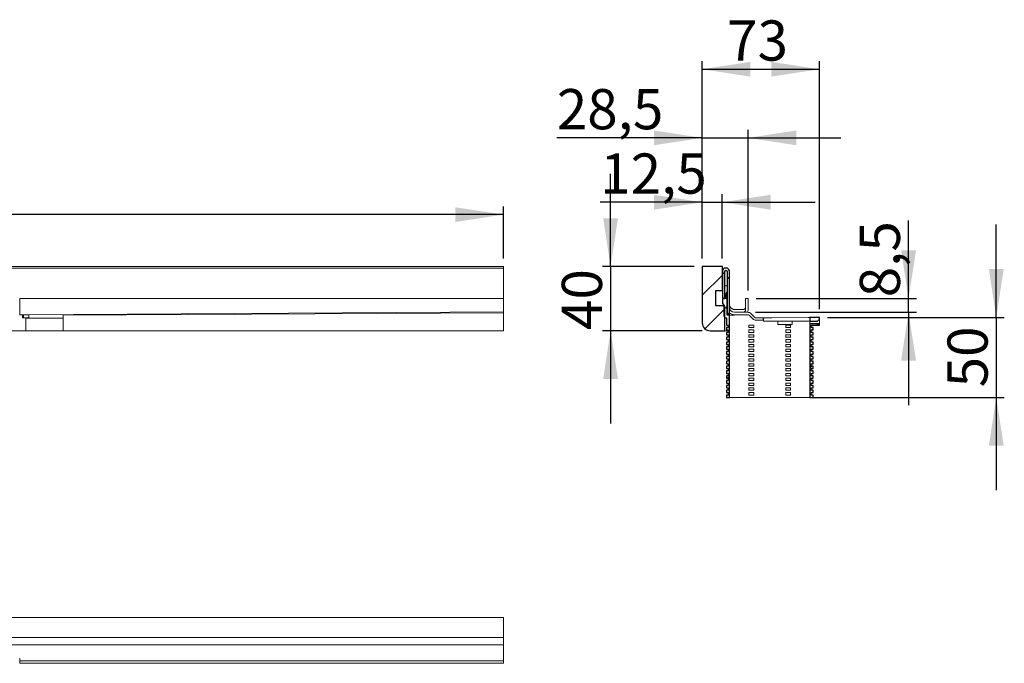
# Model space of a CAD drawing. Units: millimetres. Extents: x 91 to 334, y 122 to 222.
# Drawn here: x 211 to 334, y 142 to 222 of the extents above; entities that cross this region are included whole.
import ezdxf

# ---------------------------------------------------------------- set-up
doc = ezdxf.new("R2010")
doc.units = ezdxf.units.MM
doc.linetypes.add('SLD-Durchgehend', pattern=[0])
doc.styles.add('SLDTEXTSTYLE0', font='TXT', dxfattribs={"width": 0.605})
doc.styles.add('SLDTEXTSTYLE1', font='TXT', dxfattribs={"width": 0.96})
doc.dimstyles.new('SLDDIMSTYLE0', dxfattribs={"dimtxt": 5, "dimasz": 6, "dimexe": 0, "dimexo": 0.0625, "dimgap": 1.25, "dimtad": 1, "dimdec": 0, "dimlfac": 5, "dimrnd": 1e-09, "dimzin": 12, "dimdsep": 46, "dimtxsty": 'SLDTEXTSTYLE0', "dimblk1": 'NONE', "dimblk2": 'NONE', "dimsah": 1, "dimcen": 0.09, "dimadec": 0, "dimazin": 3, "dimtfac": 1, "dimtofl": 0, "dimtmove": 0, "dimatfit": 3, "dimldrblk": 'NONE', "dimfxl": 1, "dimfrac": 2, "dimtolj": 1, "dimtzin": 12, "dimarcsym": 0})
doc.dimstyles.new('SLDDIMSTYLE1', dxfattribs={"dimtxt": 5, "dimasz": 6, "dimexe": 0, "dimexo": 0.0625, "dimgap": 1.25, "dimtad": 1, "dimdec": 1, "dimlfac": 5, "dimrnd": 1e-09, "dimzin": 12, "dimdsep": 46, "dimtxsty": 'SLDTEXTSTYLE0', "dimblk1": 'NONE', "dimblk2": 'NONE', "dimsah": 1, "dimcen": 0.09, "dimadec": 0, "dimazin": 3, "dimtfac": 1, "dimtdec": 1, "dimtofl": 0, "dimtmove": 0, "dimatfit": 3, "dimldrblk": 'NONE', "dimfxl": 1, "dimfrac": 2, "dimtolj": 1, "dimtzin": 12, "dimarcsym": 0})
doc.dimstyles.new('SLDDIMSTYLE2', dxfattribs={"dimtxt": 5, "dimasz": 6, "dimexe": 0, "dimexo": 0.0625, "dimgap": 1.25, "dimtad": 1, "dimdec": 0, "dimlfac": 5, "dimrnd": 1e-09, "dimzin": 12, "dimdsep": 46, "dimtxsty": 'SLDTEXTSTYLE0', "dimblk1": 'NONE', "dimblk2": 'NONE', "dimsah": 1, "dimcen": 0.09, "dimadec": 0, "dimazin": 3, "dimtfac": 1, "dimtdec": 0, "dimtofl": 0, "dimtmove": 0, "dimatfit": 3, "dimldrblk": 'NONE', "dimfxl": 1, "dimfrac": 2, "dimtolj": 1, "dimtzin": 12, "dimarcsym": 0})

# ---------------------------------------------------------------- blocks, each defined once
blk = doc.blocks.new('_D_2')
at = {"color": 7}
for p, q in [((91.16, 192.73), (91.16, 199.18)), ((271.16, 192.73), (271.16, 199.18)), ((271.16, 198.18), (91.16, 198.18))]:
    blk.add_line(p, q, dxfattribs=at)
for points in [[(91.16, 198.18), (97.16, 197.26), (97.16, 199.1)], [(271.16, 198.18), (265.16, 199.1), (265.16, 197.26)]]:
    blk.add_solid(points, dxfattribs=at)
at = {"color": 7, "insert": (175.36, 204.25), "char_height": 5, "attachment_point": 1, "style": 'SLDTEXTSTYLE1'}
blk.add_mtext('900', dxfattribs=at)
blk = doc.blocks.new('_NONE')
blk = doc.blocks.new('_D_5')
at = {"color": 7}
for p, q in [((284.5, 191.73), (284.5, 203.27)), ((294.91, 191.73), (283.5, 191.73)), ((284.5, 191.73), (284.5, 183.73)), ((295.91, 183.73), (283.5, 183.73)), ((284.5, 183.73), (284.5, 172.19))]:
    blk.add_line(p, q, dxfattribs=at)
for points in [[(284.5, 191.73), (285.42, 197.73), (283.58, 197.73)], [(284.5, 183.73), (283.58, 177.73), (285.42, 177.73)]]:
    blk.add_solid(points, dxfattribs=at)
at = {"color": 7, "insert": (278.43, 183.83), "char_height": 5, "attachment_point": 1, "rotation": 90, "style": 'SLDTEXTSTYLE1'}
blk.add_mtext('40', dxfattribs=at)
blk = doc.blocks.new('_D_6')
at = {"color": 7}
for p, q in [((295.91, 192.73), (295.91, 200.72)), ((298.41, 192.73), (298.41, 200.72)), ((295.91, 199.72), (283.22, 199.72)), ((295.91, 199.72), (298.41, 199.72)), ((298.41, 199.72), (309.95, 199.72))]:
    blk.add_line(p, q, dxfattribs=at)
for points in [[(295.91, 199.72), (289.91, 200.65), (289.91, 198.8)], [(298.41, 199.72), (304.41, 198.8), (304.41, 200.65)]]:
    blk.add_solid(points, dxfattribs=at)
at = {"color": 7, "insert": (283.22, 205.79), "char_height": 5, "attachment_point": 1, "style": 'SLDTEXTSTYLE1'}
blk.add_mtext('12,5', dxfattribs=at)
blk = doc.blocks.new('_D_7')
at = {"color": 7}
for p, q in [((295.91, 192.73), (295.91, 208.73)), ((301.61, 188.73), (301.61, 208.73)), ((295.91, 207.73), (277.81, 207.73)), ((295.91, 207.73), (301.61, 207.73)), ((301.61, 207.73), (313.15, 207.73))]:
    blk.add_line(p, q, dxfattribs=at)
for points in [[(295.91, 207.73), (289.91, 208.65), (289.91, 206.81)], [(301.61, 207.73), (307.61, 206.81), (307.61, 208.65)]]:
    blk.add_solid(points, dxfattribs=at)
at = {"color": 7, "insert": (277.81, 213.8), "char_height": 5, "attachment_point": 1, "style": 'SLDTEXTSTYLE1'}
blk.add_mtext('28,5', dxfattribs=at)
blk = doc.blocks.new('_D_8')
at = {"color": 7}
for p, q in [((295.91, 192.73), (295.91, 217.27)), ((310.51, 186.4), (310.51, 217.27)), ((295.91, 216.27), (310.51, 216.27))]:
    blk.add_line(p, q, dxfattribs=at)
for points in [[(295.91, 216.27), (301.91, 215.35), (301.91, 217.19)], [(310.51, 216.27), (304.51, 217.19), (304.51, 215.35)]]:
    blk.add_solid(points, dxfattribs=at)
at = {"color": 7, "insert": (299.01, 222.34), "char_height": 5, "attachment_point": 1, "style": 'SLDTEXTSTYLE1'}
blk.add_mtext('73', dxfattribs=at)
blk = doc.blocks.new('_D_9')
at = {"color": 7}
for p, q in [((332.51, 185.4), (332.51, 196.94)), ((311.51, 185.4), (333.51, 185.4)), ((332.51, 185.4), (332.51, 175.43)), ((309.71, 175.43), (333.51, 175.43)), ((332.51, 175.43), (332.51, 163.89))]:
    blk.add_line(p, q, dxfattribs=at)
for points in [[(332.51, 185.4), (333.44, 191.4), (331.59, 191.4)], [(332.51, 175.43), (331.59, 169.43), (333.44, 169.43)]]:
    blk.add_solid(points, dxfattribs=at)
at = {"color": 7, "insert": (326.44, 176.69), "char_height": 5, "attachment_point": 1, "rotation": 90, "style": 'SLDTEXTSTYLE1'}
blk.add_mtext('50', dxfattribs=at)
blk = doc.blocks.new('_D_10')
at = {"color": 7}
for p, q in [((321.59, 187.73), (321.59, 197.45)), ((302.61, 187.73), (322.59, 187.73)), ((321.59, 186.03), (321.59, 187.73)), ((302.56, 186.03), (322.59, 186.03)), ((321.59, 186.03), (321.59, 174.49))]:
    blk.add_line(p, q, dxfattribs=at)
for points in [[(321.59, 187.73), (322.52, 193.73), (320.67, 193.73)], [(321.59, 186.03), (320.67, 180.03), (322.52, 180.03)]]:
    blk.add_solid(points, dxfattribs=at)
at = {"color": 7, "insert": (315.52, 187.9), "char_height": 5, "attachment_point": 1, "rotation": 90, "style": 'SLDTEXTSTYLE1'}
blk.add_mtext('8,5', dxfattribs=at)

msp = doc.modelspace()

# ---------------------------------------------------------------- hatches: boundary and pattern name
h = msp.add_hatch()
h.set_pattern_fill('ANSI31', style=0)
edge = h.paths.add_edge_path(flags=0)
edge.add_line((297.612, 186.831), (297.612, 188.731))
edge.add_line((297.612, 188.731), (298.412, 188.731))
edge.add_line((298.412, 188.731), (298.412, 191.731))
edge.add_line((298.412, 191.731), (295.912, 191.731))
edge.add_line((295.912, 191.731), (295.912, 184.731))
edge.add_arc((296.912, 184.731), 1, 180, 270)
edge.add_line((296.912, 183.731), (298.712, 183.731))
edge.add_line((298.712, 183.731), (298.712, 186.831))
edge.add_line((298.712, 186.831), (297.612, 186.831))
h = msp.add_hatch()
h.set_pattern_fill('DIN 201 Stahl und Stahlguss', angle=90, style=0, pattern_type=2)
h.set_pattern_definition([(135, (0, 0), (-13.4704, -13.4704), []), (135, (3e-16, 4.49), (-13.4704, -13.4704), []), (135, (5e-16, 8.98), (-13.4704, -13.4704), []), (135, (8e-16, 13.47), (-13.4704, -13.4704), [])])
edge = h.paths.add_edge_path(flags=0)
edge.add_line((298.452, 190.142), (298.412, 190.142))
edge.add_line((298.412, 190.142), (298.412, 189.834))
edge.add_line((298.412, 189.834), (298.452, 189.834))
edge.add_line((298.452, 189.834), (298.452, 189.721))
edge.add_line((298.452, 189.721), (298.412, 189.721))
edge.add_line((298.412, 189.721), (298.412, 187.731))
edge.add_line((298.412, 187.731), (298.712, 187.731))
edge.add_line((298.712, 187.731), (298.712, 191.131))
edge.add_arc((298.812, 191.131), 0.1, 90, 180, ccw=False)
edge.add_line((298.812, 191.231), (298.912, 191.231))
edge.add_arc((298.912, 191.131), 0.1, 0, 90, ccw=False)
edge.add_line((299.012, 191.131), (299.012, 185.771))
edge.add_line((299.012, 185.771), (299.312, 185.771))
edge.add_line((299.312, 185.771), (299.312, 191.131))
edge.add_arc((298.912, 191.131), 0.4, 0, 90)
edge.add_line((298.912, 191.531), (298.812, 191.531))
edge.add_arc((298.812, 191.131), 0.4, 90, 180)
edge.add_line((298.412, 191.131), (298.412, 190.255))
edge.add_line((298.412, 190.255), (298.452, 190.255))
edge.add_line((298.452, 190.255), (298.452, 190.142))
h = msp.add_hatch()
h.set_pattern_fill('ANSI31', style=0)
edge = h.paths.add_edge_path(flags=0)
edge.add_line((299.152, 180.231), (299.152, 179.931))
edge.add_line((299.152, 179.931), (298.912, 179.931))
edge.add_line((298.912, 179.931), (298.912, 179.631))
edge.add_line((298.912, 179.631), (299.152, 179.631))
edge.add_line((299.152, 179.631), (299.152, 179.331))
edge.add_line((299.152, 179.331), (298.912, 179.331))
edge.add_line((298.912, 179.331), (298.912, 179.031))
edge.add_line((298.912, 179.031), (299.152, 179.031))
edge.add_line((299.152, 179.031), (299.152, 178.731))
edge.add_line((299.152, 178.731), (298.912, 178.731))
edge.add_line((298.912, 178.731), (298.912, 178.431))
edge.add_line((298.912, 178.431), (299.152, 178.431))
edge.add_line((299.152, 178.431), (299.152, 178.131))
edge.add_line((299.152, 178.131), (298.912, 178.131))
edge.add_line((298.912, 178.131), (298.912, 177.831))
edge.add_line((298.912, 177.831), (299.152, 177.831))
edge.add_line((299.152, 177.831), (299.152, 177.531))
edge.add_line((299.152, 177.531), (298.912, 177.531))
edge.add_line((298.912, 177.531), (298.912, 177.231))
edge.add_line((298.912, 177.231), (299.152, 177.231))
edge.add_line((299.152, 177.231), (299.152, 176.931))
edge.add_line((299.152, 176.931), (298.912, 176.931))
edge.add_line((298.912, 176.931), (298.912, 176.631))
edge.add_line((298.912, 176.631), (299.152, 176.631))
edge.add_line((299.152, 176.631), (299.152, 176.331))
edge.add_line((299.152, 176.331), (298.912, 176.331))
edge.add_line((298.912, 176.331), (298.912, 176.031))
edge.add_line((298.912, 176.031), (299.152, 176.031))
edge.add_line((299.152, 176.031), (299.152, 175.731))
edge.add_line((299.152, 175.731), (298.912, 175.731))
edge.add_line((298.912, 175.731), (298.912, 175.431))
edge.add_line((298.912, 175.431), (299.312, 175.431))
edge.add_line((299.312, 175.431), (299.312, 185.691))
edge.add_line((299.312, 185.691), (299.012, 185.691))
edge.add_line((299.012, 185.691), (299.012, 188.531))
edge.add_line((299.012, 188.531), (298.968, 188.531))
edge.add_line((298.968, 188.531), (298.852, 188.331))
edge.add_line((298.852, 188.331), (298.852, 187.731))
edge.add_line((298.852, 187.731), (298.412, 187.731))
edge.add_line((298.412, 187.731), (298.412, 187.131))
edge.add_line((298.412, 187.131), (298.612, 186.931))
edge.add_line((298.612, 186.931), (298.612, 185.631))
edge.add_arc((298.912, 185.631), 0.3, 180, 270)
edge.add_line((298.912, 185.331), (298.912, 184.431))
edge.add_line((298.912, 184.431), (299.152, 184.431))
edge.add_line((299.152, 184.431), (299.152, 184.131))
edge.add_line((299.152, 184.131), (298.912, 184.131))
edge.add_line((298.912, 184.131), (298.912, 183.831))
edge.add_line((298.912, 183.831), (299.152, 183.831))
edge.add_line((299.152, 183.831), (299.152, 183.531))
edge.add_line((299.152, 183.531), (298.912, 183.531))
edge.add_line((298.912, 183.531), (298.912, 183.231))
edge.add_line((298.912, 183.231), (299.152, 183.231))
edge.add_line((299.152, 183.231), (299.152, 182.931))
edge.add_line((299.152, 182.931), (298.912, 182.931))
edge.add_line((298.912, 182.931), (298.912, 182.631))
edge.add_line((298.912, 182.631), (299.152, 182.631))
edge.add_line((299.152, 182.631), (299.152, 182.331))
edge.add_line((299.152, 182.331), (298.912, 182.331))
edge.add_line((298.912, 182.331), (298.912, 182.031))
edge.add_line((298.912, 182.031), (299.152, 182.031))
edge.add_line((299.152, 182.031), (299.152, 181.731))
edge.add_line((299.152, 181.731), (298.912, 181.731))
edge.add_line((298.912, 181.731), (298.912, 181.431))
edge.add_line((298.912, 181.431), (299.152, 181.431))
edge.add_line((299.152, 181.431), (299.152, 181.131))
edge.add_line((299.152, 181.131), (298.912, 181.131))
edge.add_line((298.912, 181.131), (298.912, 180.831))
edge.add_line((298.912, 180.831), (299.152, 180.831))
edge.add_line((299.152, 180.831), (299.152, 180.531))
edge.add_line((299.152, 180.531), (298.912, 180.531))
edge.add_line((298.912, 180.531), (298.912, 180.231))
edge.add_line((298.912, 180.231), (299.152, 180.231))
h = msp.add_hatch()
h.set_pattern_fill('ANSI31', style=0)
h.paths.add_polyline_path([(309.312, 185.387), (309.312, 184.931), (310.272, 184.931), (310.512, 185.171), (310.512, 185.399)], flags=0)
h = msp.add_hatch()
h.set_pattern_fill('ANSI31', style=0)
h.paths.add_polyline_path([(309.472, 179.631), (309.712, 179.631), (309.712, 179.931), (309.472, 179.931), (309.472, 180.231), (309.712, 180.231), (309.712, 180.531), (309.472, 180.531), (309.472, 180.831), (309.712, 180.831), (309.712, 181.131), (309.472, 181.131), (309.472, 181.431), (309.712, 181.431), (309.712, 181.731), (309.472, 181.731), (309.472, 182.031), (309.712, 182.031), (309.712, 182.331), (309.472, 182.331), (309.472, 182.631), (309.712, 182.631), (309.712, 182.931), (309.472, 182.931), (309.472, 183.231), (309.712, 183.231), (309.712, 183.531), (309.472, 183.531), (309.472, 183.831), (309.712, 183.831), (309.712, 184.131), (309.472, 184.131), (309.472, 184.431), (310.512, 184.431), (310.512, 184.611), (309.312, 184.611), (309.312, 175.431), (309.712, 175.431), (309.712, 175.731), (309.472, 175.731), (309.472, 176.031), (309.712, 176.031), (309.712, 176.331), (309.472, 176.331), (309.472, 176.631), (309.712, 176.631), (309.712, 176.931), (309.472, 176.931), (309.472, 177.231), (309.712, 177.231), (309.712, 177.531), (309.472, 177.531), (309.472, 177.831), (309.712, 177.831), (309.712, 178.131), (309.472, 178.131), (309.472, 178.431), (309.712, 178.431), (309.712, 178.731), (309.472, 178.731), (309.472, 179.031), (309.712, 179.031), (309.712, 179.331), (309.472, 179.331)], flags=0)

# ---------------------------------------------------------------- linework, layer by layer
at = {"color": 7, "linetype": 'SLD-Durchgehend', "lineweight": 15}
for p, q in [((271.162, 191.731), (91.162, 191.731)), ((91.162, 191.531), (271.162, 191.531)), ((271.162, 191.731), (271.162, 191.531)), ((271.162, 191.531), (271.162, 191.131)), ((295.912, 184.731), (295.912, 191.731)), ((295.912, 191.731), (298.412, 191.731)), ((298.412, 191.731), (298.412, 188.731)), ((298.812, 191.531), (298.912, 191.531)), ((298.912, 191.231), (298.812, 191.231)), ((271.162, 187.731), (271.162, 191.131)), ((298.412, 190.255), (298.412, 191.131)), ((298.412, 190.255), (298.452, 190.255)), ((298.452, 190.142), (298.412, 190.142)), ((298.412, 189.834), (298.412, 190.142)), ((298.452, 190.142), (298.452, 190.255)), ((298.712, 191.131), (298.712, 187.731)), ((299.012, 185.771), (299.012, 191.131)), ((299.312, 191.131), (299.312, 185.771)), ((298.412, 189.834), (298.452, 189.834)), ((298.412, 187.731), (298.412, 189.721)), ((298.452, 189.721), (298.412, 189.721)), ((298.452, 189.721), (298.452, 189.834)), ((299.012, 189.311), (298.712, 189.311)), ((210.962, 186.331), (210.962, 187.731)), ((210.962, 187.731), (271.162, 187.731)), ((271.162, 186.688), (271.162, 187.731)), ((297.612, 188.731), (297.612, 186.831)), ((298.412, 188.731), (297.612, 188.731)), ((298.412, 187.131), (298.412, 187.731)), ((298.412, 187.731), (298.852, 187.731)), ((298.712, 187.731), (298.412, 187.731)), ((298.968, 188.531), (298.852, 188.331)), ((298.852, 187.731), (298.852, 188.331)), ((298.968, 188.531), (299.012, 188.531)), ((299.012, 188.531), (299.012, 185.691)), ((301.312, 186.331), (301.312, 187.731)), ((301.612, 187.731), (301.312, 187.731)), ((301.612, 186.331), (301.612, 187.731)), ((210.962, 186.331), (210.962, 185.731)), ((297.612, 186.831), (298.712, 186.831)), ((298.612, 186.931), (298.412, 187.131)), ((298.612, 185.631), (298.612, 186.931)), ((298.712, 186.831), (298.712, 183.731)), ((301.012, 186.388), (299.912, 186.388)), ((210.922, 186.031), (210.962, 186.031)), ((210.922, 185.731), (210.962, 185.731)), ((211.302, 185.693), (210.922, 185.693)), ((271.162, 186.088), (210.962, 185.731)), ((211.302, 185.346), (211.302, 185.733)), ((211.418, 185.731), (211.418, 185.331)), ((212.062, 185.731), (211.418, 185.731)), ((212.062, 185.331), (211.418, 185.331)), ((211.702, 185.295), (211.702, 183.731)), ((216.362, 185.295), (211.702, 185.295)), ((212.062, 185.731), (212.062, 185.737)), ((212.062, 185.331), (212.062, 185.731)), ((271.162, 185.982), (216.362, 185.66)), ((216.362, 185.66), (216.362, 185.763)), ((216.362, 185.66), (216.362, 183.731)), ((271.162, 186.071), (271.162, 185.982)), ((271.162, 185.982), (271.162, 183.731)), ((298.712, 185.295), (298.912, 185.295)), ((298.912, 184.431), (298.912, 185.331)), ((299.012, 185.771), (299.312, 185.771)), ((299.312, 185.691), (299.012, 185.691)), ((299.312, 175.431), (299.312, 185.691)), ((299.312, 185.691), (299.912, 185.691)), ((299.912, 186.031), (301.564, 186.031)), ((301.562, 185.731), (299.912, 185.731)), ((301.564, 185.731), (299.912, 185.731)), ((301.612, 185.727), (301.612, 185.727)), ((302.211, 185.206), (301.774, 185.643)), ((302.212, 185.206), (301.776, 185.643)), ((301.988, 185.855), (302.424, 185.419)), ((302.637, 185.331), (303.412, 185.331)), ((303.412, 185.331), (303.512, 185.331)), ((303.512, 185.331), (303.512, 185.031)), ((303.512, 185.331), (303.552, 185.331)), ((303.552, 184.931), (303.552, 185.331)), ((303.552, 185.331), (303.567, 185.331)), ((303.567, 185.331), (303.613, 185.331)), ((303.613, 185.331), (303.686, 185.332)), ((303.686, 185.332), (303.786, 185.333)), ((303.786, 185.333), (303.91, 185.334)), ((303.91, 185.334), (304.052, 185.336)), ((304.052, 185.336), (304.21, 185.337)), ((304.21, 185.337), (304.379, 185.339)), ((304.379, 185.339), (304.552, 185.341)), ((309.112, 185.385), (304.552, 185.341)), ((309.151, 185.385), (309.112, 185.385)), ((309.189, 185.386), (309.151, 185.385)), ((309.223, 185.386), (309.189, 185.386)), ((309.254, 185.386), (309.223, 185.386)), ((309.279, 185.387), (309.254, 185.386)), ((309.297, 185.387), (309.279, 185.387)), ((309.308, 185.387), (309.297, 185.387)), ((309.312, 185.387), (309.308, 185.387)), ((309.312, 185.387), (310.512, 185.399)), ((309.312, 185.387), (309.312, 184.931)), ((310.272, 184.931), (310.512, 185.171)), ((310.512, 185.399), (310.512, 185.171)), ((310.512, 185.171), (310.512, 184.611)), ((299.152, 184.431), (298.912, 184.431)), ((298.912, 183.831), (298.912, 184.131)), ((298.912, 184.131), (299.152, 184.131)), ((299.152, 184.431), (299.152, 184.131)), ((301.712, 184.431), (301.712, 184.131)), ((302.312, 184.431), (301.712, 184.431)), ((301.712, 184.131), (302.312, 184.131)), ((302.312, 184.131), (302.312, 184.431)), ((303.552, 185.031), (302.635, 185.031)), ((303.412, 185.031), (302.637, 185.031)), ((304.552, 184.931), (303.552, 184.931)), ((306.212, 184.931), (304.552, 184.931)), ((305.312, 184.931), (305.312, 184.531)), ((307.112, 184.531), (305.312, 184.531)), ((309.112, 184.931), (306.212, 184.931)), ((306.312, 184.431), (306.312, 184.131)), ((306.912, 184.431), (306.312, 184.431)), ((306.312, 184.131), (306.912, 184.131)), ((306.912, 184.131), (306.912, 184.431)), ((307.112, 184.531), (307.112, 184.931)), ((309.312, 184.931), (309.112, 184.931)), ((310.272, 184.931), (309.312, 184.931)), ((309.312, 184.931), (309.312, 184.901)), ((309.312, 184.901), (310.242, 184.901)), ((309.312, 184.611), (309.312, 184.901)), ((309.312, 184.611), (309.312, 175.431)), ((310.512, 184.611), (309.312, 184.611)), ((309.472, 184.131), (309.472, 184.431)), ((310.512, 184.431), (309.472, 184.431)), ((309.472, 184.131), (309.712, 184.131)), ((309.712, 184.131), (309.712, 183.831)), ((310.272, 184.931), (310.242, 184.901)), ((310.512, 184.611), (310.512, 184.431)), ((209.022, 183.731), (211.702, 183.731)), ((216.362, 183.731), (211.702, 183.731)), ((271.162, 183.731), (216.362, 183.731)), ((298.712, 183.731), (296.912, 183.731)), ((298.712, 183.731), (299.152, 183.731)), ((298.912, 183.831), (299.152, 183.831)), ((298.912, 183.231), (298.912, 183.531)), ((298.912, 183.531), (299.152, 183.531)), ((298.912, 183.231), (299.152, 183.231)), ((298.912, 182.631), (298.912, 182.931)), ((298.912, 182.931), (299.152, 182.931)), ((298.912, 182.631), (299.152, 182.631)), ((299.152, 183.831), (299.152, 183.531)), ((299.152, 183.231), (299.152, 182.931)), ((299.152, 182.631), (299.152, 182.331)), ((301.712, 183.831), (301.712, 183.531)), ((302.312, 183.831), (301.712, 183.831)), ((301.712, 183.531), (302.312, 183.531)), ((301.712, 183.231), (301.712, 182.931)), ((302.312, 183.231), (301.712, 183.231)), ((301.712, 182.931), (302.312, 182.931)), ((301.712, 182.631), (301.712, 182.331)), ((302.312, 182.631), (301.712, 182.631)), ((302.312, 183.531), (302.312, 183.831)), ((302.312, 182.931), (302.312, 183.231)), ((302.312, 182.331), (302.312, 182.631)), ((306.312, 183.831), (306.312, 183.531)), ((306.912, 183.831), (306.312, 183.831)), ((306.312, 183.531), (306.912, 183.531)), ((306.312, 183.231), (306.312, 182.931)), ((306.912, 183.231), (306.312, 183.231)), ((306.312, 182.931), (306.912, 182.931)), ((306.312, 182.631), (306.312, 182.331)), ((306.912, 182.631), (306.312, 182.631)), ((306.912, 183.531), (306.912, 183.831)), ((306.912, 182.931), (306.912, 183.231)), ((306.912, 182.331), (306.912, 182.631)), ((309.472, 183.531), (309.472, 183.831)), ((309.472, 183.831), (309.712, 183.831)), ((309.472, 183.531), (309.712, 183.531)), ((309.472, 182.931), (309.472, 183.231)), ((309.472, 183.231), (309.712, 183.231)), ((309.472, 182.931), (309.712, 182.931)), ((309.472, 182.331), (309.472, 182.631)), ((309.472, 182.631), (309.712, 182.631)), ((309.712, 183.531), (309.712, 183.231)), ((309.712, 182.931), (309.712, 182.631)), ((298.912, 182.031), (298.912, 182.331)), ((298.912, 182.331), (299.152, 182.331)), ((298.912, 182.031), (299.152, 182.031)), ((298.912, 181.431), (298.912, 181.731)), ((298.912, 181.731), (299.152, 181.731)), ((298.912, 181.431), (299.152, 181.431)), ((299.152, 182.031), (299.152, 181.731)), ((299.152, 181.431), (299.152, 181.131)), ((301.712, 182.331), (302.312, 182.331)), ((301.712, 182.031), (301.712, 181.731)), ((302.312, 182.031), (301.712, 182.031)), ((301.712, 181.731), (302.312, 181.731)), ((301.712, 181.431), (301.712, 181.131)), ((302.312, 181.431), (301.712, 181.431)), ((302.312, 181.731), (302.312, 182.031)), ((302.312, 181.131), (302.312, 181.431)), ((306.312, 182.331), (306.912, 182.331)), ((306.312, 182.031), (306.312, 181.731)), ((306.912, 182.031), (306.312, 182.031)), ((306.312, 181.731), (306.912, 181.731)), ((306.312, 181.431), (306.312, 181.131)), ((306.912, 181.431), (306.312, 181.431)), ((306.912, 181.731), (306.912, 182.031)), ((306.912, 181.131), (306.912, 181.431)), ((309.472, 182.331), (309.712, 182.331)), ((309.472, 181.731), (309.472, 182.031)), ((309.472, 182.031), (309.712, 182.031)), ((309.472, 181.731), (309.712, 181.731)), ((309.472, 181.131), (309.472, 181.431)), ((309.472, 181.431), (309.712, 181.431)), ((309.712, 182.331), (309.712, 182.031)), ((309.712, 181.731), (309.712, 181.431)), ((298.912, 180.831), (298.912, 181.131)), ((298.912, 181.131), (299.152, 181.131)), ((298.912, 180.831), (299.152, 180.831)), ((298.912, 180.231), (298.912, 180.531)), ((298.912, 180.531), (299.152, 180.531)), ((298.912, 180.231), (299.152, 180.231)), ((299.152, 180.831), (299.152, 180.531)), ((299.152, 180.231), (299.152, 179.931)), ((301.712, 181.131), (302.312, 181.131)), ((301.712, 180.831), (301.712, 180.531)), ((302.312, 180.831), (301.712, 180.831)), ((301.712, 180.531), (302.312, 180.531)), ((301.712, 180.231), (301.712, 179.931)), ((302.312, 180.231), (301.712, 180.231)), ((302.312, 180.531), (302.312, 180.831)), ((302.312, 179.931), (302.312, 180.231)), ((306.312, 181.131), (306.912, 181.131)), ((306.312, 180.831), (306.312, 180.531)), ((306.912, 180.831), (306.312, 180.831)), ((306.312, 180.531), (306.912, 180.531)), ((306.312, 180.231), (306.312, 179.931)), ((306.912, 180.231), (306.312, 180.231)), ((306.912, 180.531), (306.912, 180.831)), ((306.912, 179.931), (306.912, 180.231)), ((309.472, 181.131), (309.712, 181.131)), ((309.472, 180.531), (309.472, 180.831)), ((309.472, 180.831), (309.712, 180.831)), ((309.472, 180.531), (309.712, 180.531)), ((309.472, 179.931), (309.472, 180.231)), ((309.472, 180.231), (309.712, 180.231)), ((309.712, 181.131), (309.712, 180.831)), ((309.712, 180.531), (309.712, 180.231)), ((298.912, 179.631), (298.912, 179.931)), ((298.912, 179.931), (299.152, 179.931)), ((298.912, 179.631), (299.152, 179.631)), ((298.912, 179.031), (298.912, 179.331)), ((298.912, 179.331), (299.152, 179.331)), ((298.912, 179.031), (299.152, 179.031)), ((299.152, 179.631), (299.152, 179.331)), ((299.152, 179.031), (299.152, 178.731)), ((301.712, 179.931), (302.312, 179.931)), ((301.712, 179.631), (301.712, 179.331)), ((302.312, 179.631), (301.712, 179.631)), ((301.712, 179.331), (302.312, 179.331)), ((301.712, 179.031), (301.712, 178.731)), ((302.312, 179.031), (301.712, 179.031)), ((302.312, 179.331), (302.312, 179.631)), ((302.312, 178.731), (302.312, 179.031)), ((306.312, 179.931), (306.912, 179.931)), ((306.312, 179.631), (306.312, 179.331)), ((306.912, 179.631), (306.312, 179.631)), ((306.312, 179.331), (306.912, 179.331)), ((306.312, 179.031), (306.312, 178.731)), ((306.912, 179.031), (306.312, 179.031)), ((306.912, 179.331), (306.912, 179.631)), ((306.912, 178.731), (306.912, 179.031)), ((309.472, 179.931), (309.712, 179.931)), ((309.472, 179.331), (309.472, 179.631)), ((309.472, 179.631), (309.712, 179.631)), ((309.472, 179.331), (309.712, 179.331)), ((309.472, 178.731), (309.472, 179.031)), ((309.472, 179.031), (309.712, 179.031)), ((309.712, 179.931), (309.712, 179.631)), ((309.712, 179.331), (309.712, 179.031)), ((298.912, 178.431), (298.912, 178.731)), ((298.912, 178.731), (299.152, 178.731)), ((298.912, 178.431), (299.152, 178.431)), ((298.912, 177.831), (298.912, 178.131)), ((298.912, 178.131), (299.152, 178.131)), ((298.912, 177.831), (299.152, 177.831)), ((299.152, 178.431), (299.152, 178.131)), ((299.152, 177.831), (299.152, 177.531)), ((301.712, 178.731), (302.312, 178.731)), ((301.712, 178.431), (301.712, 178.131)), ((302.312, 178.431), (301.712, 178.431)), ((301.712, 178.131), (302.312, 178.131)), ((301.712, 177.831), (301.712, 177.531)), ((302.312, 177.831), (301.712, 177.831)), ((302.312, 178.131), (302.312, 178.431)), ((302.312, 177.531), (302.312, 177.831)), ((306.312, 178.731), (306.912, 178.731)), ((306.312, 178.431), (306.312, 178.131)), ((306.912, 178.431), (306.312, 178.431)), ((306.312, 178.131), (306.912, 178.131)), ((306.312, 177.831), (306.312, 177.531)), ((306.912, 177.831), (306.312, 177.831)), ((306.912, 178.131), (306.912, 178.431)), ((306.912, 177.531), (306.912, 177.831)), ((309.472, 178.731), (309.712, 178.731)), ((309.472, 178.131), (309.472, 178.431)), ((309.472, 178.431), (309.712, 178.431)), ((309.472, 178.131), (309.712, 178.131)), ((309.472, 177.531), (309.472, 177.831)), ((309.472, 177.831), (309.712, 177.831)), ((309.712, 178.731), (309.712, 178.431)), ((309.712, 178.131), (309.712, 177.831)), ((298.912, 177.231), (298.912, 177.531)), ((298.912, 177.531), (299.152, 177.531)), ((298.912, 177.231), (299.152, 177.231)), ((298.912, 176.631), (298.912, 176.931)), ((298.912, 176.931), (299.152, 176.931)), ((298.912, 176.631), (299.152, 176.631)), ((299.152, 177.231), (299.152, 176.931)), ((299.152, 176.631), (299.152, 176.331)), ((301.712, 177.531), (302.312, 177.531)), ((301.712, 177.231), (301.712, 176.931)), ((302.312, 177.231), (301.712, 177.231)), ((301.712, 176.931), (302.312, 176.931)), ((301.712, 176.631), (301.712, 176.331)), ((302.312, 176.631), (301.712, 176.631)), ((302.312, 176.931), (302.312, 177.231)), ((302.312, 176.331), (302.312, 176.631)), ((306.312, 177.531), (306.912, 177.531)), ((306.312, 177.231), (306.312, 176.931)), ((306.912, 177.231), (306.312, 177.231)), ((306.312, 176.931), (306.912, 176.931)), ((306.312, 176.631), (306.312, 176.331)), ((306.912, 176.631), (306.312, 176.631)), ((306.912, 176.931), (306.912, 177.231)), ((306.912, 176.331), (306.912, 176.631)), ((309.472, 177.531), (309.712, 177.531)), ((309.472, 176.931), (309.472, 177.231)), ((309.472, 177.231), (309.712, 177.231)), ((309.472, 176.931), (309.712, 176.931)), ((309.472, 176.331), (309.472, 176.631)), ((309.472, 176.631), (309.712, 176.631)), ((309.712, 177.531), (309.712, 177.231)), ((309.712, 176.931), (309.712, 176.631)), ((298.912, 176.031), (298.912, 176.331)), ((298.912, 176.331), (299.152, 176.331)), ((298.912, 176.031), (299.152, 176.031)), ((298.912, 175.431), (298.912, 175.731)), ((298.912, 175.731), (299.152, 175.731)), ((299.312, 175.431), (298.912, 175.431)), ((299.152, 176.031), (299.152, 175.731)), ((299.912, 175.431), (299.312, 175.431)), ((308.712, 175.431), (299.912, 175.431)), ((301.712, 176.331), (302.312, 176.331)), ((301.712, 176.031), (301.712, 175.731)), ((302.312, 176.031), (301.712, 176.031)), ((301.712, 175.731), (302.312, 175.731)), ((302.312, 175.731), (302.312, 176.031)), ((306.312, 176.331), (306.912, 176.331)), ((306.312, 176.031), (306.312, 175.731)), ((306.912, 176.031), (306.312, 176.031)), ((306.312, 175.731), (306.912, 175.731)), ((306.912, 175.731), (306.912, 176.031)), ((309.312, 175.431), (308.712, 175.431)), ((309.712, 175.431), (309.312, 175.431)), ((309.472, 176.331), (309.712, 176.331)), ((309.472, 175.731), (309.472, 176.031)), ((309.472, 176.031), (309.712, 176.031)), ((309.472, 175.731), (309.712, 175.731)), ((309.712, 176.331), (309.712, 176.031)), ((309.712, 175.731), (309.712, 175.431)), ((271.162, 148.061), (91.162, 148.061)), ((271.162, 148.061), (271.162, 145.561)), ((271.162, 145.561), (91.162, 145.561)), ((271.162, 144.661), (91.162, 144.661)), ((271.162, 145.561), (271.162, 145.161)), ((271.162, 145.161), (271.162, 145.061)), ((271.162, 145.061), (271.162, 144.661)), ((271.162, 142.961), (271.162, 144.061)), ((210.922, 142.961), (210.962, 142.961)), ((210.962, 142.961), (210.962, 142.661)), ((271.162, 142.661), (210.962, 142.661)), ((210.962, 142.361), (210.962, 142.661)), ((210.962, 142.361), (271.162, 142.361)), ((271.162, 142.661), (271.162, 142.361))]:
    msp.add_line(p, q, dxfattribs=at)
for p, q in [((298.412, 191.731), (295.912, 191.731)), ((295.912, 191.731), (295.912, 184.731)), ((298.412, 188.731), (298.412, 191.731)), ((298.912, 191.531), (298.812, 191.531)), ((298.812, 191.231), (298.912, 191.231)), ((298.412, 191.131), (298.412, 190.255)), ((298.412, 190.255), (298.452, 190.255)), ((298.412, 190.142), (298.412, 189.834)), ((298.452, 190.142), (298.412, 190.142)), ((298.452, 190.255), (298.452, 190.142)), ((298.712, 187.731), (298.712, 191.131)), ((299.012, 191.131), (299.012, 185.771)), ((299.312, 185.771), (299.312, 191.131)), ((298.412, 189.834), (298.452, 189.834)), ((298.452, 189.721), (298.412, 189.721)), ((298.412, 189.721), (298.412, 187.731)), ((298.452, 189.834), (298.452, 189.721)), ((297.612, 188.731), (298.412, 188.731)), ((297.612, 186.831), (297.612, 188.731)), ((298.412, 187.731), (298.712, 187.731)), ((298.852, 187.731), (298.412, 187.731)), ((298.412, 187.731), (298.412, 187.131)), ((298.968, 188.531), (298.852, 188.331)), ((298.852, 188.331), (298.852, 187.731)), ((299.012, 188.531), (298.968, 188.531)), ((299.012, 185.691), (299.012, 188.531)), ((298.712, 186.831), (297.612, 186.831)), ((298.412, 187.131), (298.612, 186.931)), ((298.612, 186.931), (298.612, 185.631)), ((298.712, 183.731), (298.712, 186.831)), ((298.912, 185.331), (298.912, 184.431)), ((299.012, 185.771), (299.312, 185.771)), ((299.312, 185.691), (299.012, 185.691)), ((299.312, 175.431), (299.312, 185.691)), ((310.512, 185.399), (309.312, 185.387)), ((309.312, 185.387), (309.312, 184.931)), ((310.272, 184.931), (310.512, 185.171)), ((310.512, 185.171), (310.512, 185.399)), ((298.912, 184.431), (299.152, 184.431)), ((299.152, 184.131), (298.912, 184.131)), ((298.912, 184.131), (298.912, 183.831)), ((299.152, 184.431), (299.152, 184.131)), ((309.312, 184.931), (310.272, 184.931)), ((310.512, 184.611), (309.312, 184.611)), ((309.312, 184.611), (309.312, 175.431)), ((309.472, 184.131), (309.472, 184.431)), ((309.472, 184.431), (310.512, 184.431)), ((309.712, 184.131), (309.472, 184.131)), ((309.712, 183.831), (309.712, 184.131)), ((310.512, 184.431), (310.512, 184.611)), ((296.912, 183.731), (298.712, 183.731)), ((298.912, 183.831), (299.152, 183.831)), ((299.152, 183.531), (298.912, 183.531)), ((298.912, 183.531), (298.912, 183.231)), ((298.912, 183.231), (299.152, 183.231)), ((299.152, 182.931), (298.912, 182.931)), ((298.912, 182.931), (298.912, 182.631)), ((298.912, 182.631), (299.152, 182.631)), ((299.152, 183.831), (299.152, 183.531)), ((299.152, 183.231), (299.152, 182.931)), ((299.152, 182.631), (299.152, 182.331)), ((309.472, 183.531), (309.472, 183.831)), ((309.472, 183.831), (309.712, 183.831)), ((309.712, 183.531), (309.472, 183.531)), ((309.472, 182.931), (309.472, 183.231)), ((309.472, 183.231), (309.712, 183.231)), ((309.712, 182.931), (309.472, 182.931)), ((309.472, 182.331), (309.472, 182.631)), ((309.472, 182.631), (309.712, 182.631)), ((309.712, 183.231), (309.712, 183.531)), ((309.712, 182.631), (309.712, 182.931)), ((299.152, 182.331), (298.912, 182.331)), ((298.912, 182.331), (298.912, 182.031)), ((298.912, 182.031), (299.152, 182.031)), ((299.152, 181.731), (298.912, 181.731)), ((298.912, 181.731), (298.912, 181.431)), ((298.912, 181.431), (299.152, 181.431)), ((299.152, 182.031), (299.152, 181.731)), ((299.152, 181.431), (299.152, 181.131)), ((309.712, 182.331), (309.472, 182.331)), ((309.472, 181.731), (309.472, 182.031)), ((309.472, 182.031), (309.712, 182.031)), ((309.712, 181.731), (309.472, 181.731)), ((309.472, 181.131), (309.472, 181.431)), ((309.472, 181.431), (309.712, 181.431)), ((309.712, 182.031), (309.712, 182.331)), ((309.712, 181.431), (309.712, 181.731)), ((299.152, 181.131), (298.912, 181.131)), ((298.912, 181.131), (298.912, 180.831)), ((298.912, 180.831), (299.152, 180.831)), ((299.152, 180.531), (298.912, 180.531)), ((298.912, 180.531), (298.912, 180.231)), ((298.912, 180.231), (299.152, 180.231)), ((299.152, 180.831), (299.152, 180.531)), ((299.152, 180.231), (299.152, 179.931)), ((309.712, 181.131), (309.472, 181.131)), ((309.472, 180.531), (309.472, 180.831)), ((309.472, 180.831), (309.712, 180.831)), ((309.712, 180.531), (309.472, 180.531)), ((309.472, 179.931), (309.472, 180.231)), ((309.472, 180.231), (309.712, 180.231)), ((309.712, 180.831), (309.712, 181.131)), ((309.712, 180.231), (309.712, 180.531)), ((299.152, 179.931), (298.912, 179.931)), ((298.912, 179.931), (298.912, 179.631)), ((298.912, 179.631), (299.152, 179.631)), ((299.152, 179.331), (298.912, 179.331)), ((298.912, 179.331), (298.912, 179.031)), ((298.912, 179.031), (299.152, 179.031)), ((299.152, 179.631), (299.152, 179.331)), ((299.152, 179.031), (299.152, 178.731)), ((309.712, 179.931), (309.472, 179.931)), ((309.472, 179.331), (309.472, 179.631)), ((309.472, 179.631), (309.712, 179.631)), ((309.712, 179.331), (309.472, 179.331)), ((309.472, 178.731), (309.472, 179.031)), ((309.472, 179.031), (309.712, 179.031)), ((309.712, 179.631), (309.712, 179.931)), ((309.712, 179.031), (309.712, 179.331)), ((299.152, 178.731), (298.912, 178.731)), ((298.912, 178.731), (298.912, 178.431)), ((298.912, 178.431), (299.152, 178.431)), ((299.152, 178.131), (298.912, 178.131)), ((298.912, 178.131), (298.912, 177.831)), ((298.912, 177.831), (299.152, 177.831)), ((299.152, 178.431), (299.152, 178.131)), ((299.152, 177.831), (299.152, 177.531)), ((309.712, 178.731), (309.472, 178.731)), ((309.472, 178.131), (309.472, 178.431)), ((309.472, 178.431), (309.712, 178.431)), ((309.712, 178.131), (309.472, 178.131)), ((309.472, 177.531), (309.472, 177.831)), ((309.472, 177.831), (309.712, 177.831)), ((309.712, 178.431), (309.712, 178.731)), ((309.712, 177.831), (309.712, 178.131)), ((299.152, 177.531), (298.912, 177.531)), ((298.912, 177.531), (298.912, 177.231)), ((298.912, 177.231), (299.152, 177.231)), ((299.152, 176.931), (298.912, 176.931)), ((298.912, 176.931), (298.912, 176.631)), ((298.912, 176.631), (299.152, 176.631)), ((299.152, 177.231), (299.152, 176.931)), ((299.152, 176.631), (299.152, 176.331)), ((309.712, 177.531), (309.472, 177.531)), ((309.472, 176.931), (309.472, 177.231)), ((309.472, 177.231), (309.712, 177.231)), ((309.712, 176.931), (309.472, 176.931)), ((309.472, 176.331), (309.472, 176.631)), ((309.472, 176.631), (309.712, 176.631)), ((309.712, 177.231), (309.712, 177.531)), ((309.712, 176.631), (309.712, 176.931)), ((299.152, 176.331), (298.912, 176.331)), ((298.912, 176.331), (298.912, 176.031)), ((298.912, 176.031), (299.152, 176.031)), ((299.152, 175.731), (298.912, 175.731)), ((298.912, 175.731), (298.912, 175.431)), ((298.912, 175.431), (299.312, 175.431)), ((299.152, 176.031), (299.152, 175.731)), ((309.312, 175.431), (309.712, 175.431)), ((309.712, 176.331), (309.472, 176.331)), ((309.472, 175.731), (309.472, 176.031)), ((309.472, 176.031), (309.712, 176.031)), ((309.712, 175.731), (309.472, 175.731)), ((309.712, 176.031), (309.712, 176.331)), ((309.712, 175.431), (309.712, 175.731))]:
    msp.add_line(p, q)
for centre, radius, start, end in [((298.812, 191.131), 0.4, 90, 180), ((298.812, 191.131), 0.1, 90, 180), ((298.912, 191.131), 0.4, 0, 90), ((298.912, 191.131), 0.1, 0, 90), ((298.912, 185.631), 0.3, 180, 270), ((296.912, 184.731), 1, 180, 270)]:
    msp.add_arc(centre, radius, start, end)
for centre, radius, start, end in [((298.812, 191.131), 0.4, 90, 180), ((298.812, 191.131), 0.1, 90, 180), ((298.912, 191.131), 0.4, 0, 90), ((298.912, 191.131), 0.1, 0, 90), ((299.912, 186.631), 0.6, 180, 269.99998), ((301.012, 186.331), 0.3, 270, 359.99997), ((301.012, 186.331), 0.6, 330, 359.99999), ((298.912, 185.631), 0.3, 180, 270), ((299.912, 186.631), 0.9, 228.18969, 270), ((301.562, 185.431), 0.3, 45, 89.99996), ((301.564, 185.431), 0.6, 45, 90.00002), ((301.564, 185.431), 0.3, 45.00001, 90), ((302.635, 185.631), 0.6, 224.99998, 270), ((302.637, 185.631), 0.6, 225, 270), ((302.637, 185.631), 0.3, 225, 270), ((296.912, 184.731), 1, 180, 270)]:
    msp.add_arc(centre, radius, start, end, dxfattribs=at)
for major_axis, start_param, end_param in [((0, 1.3), 2.9871331, 3.1415922), ((0, 0.9), 3.0674234, 3.1415919)]:
    msp.add_ellipse((211.418, 186.631), major_axis=major_axis, ratio=0.5773503, start_param=start_param, end_param=end_param, dxfattribs=at)
for points, knots in [([(271.162, 186.088), (271.162, 186.09), (271.162, 186.093), (271.162, 186.118), (271.162, 186.159), (271.162, 186.214), (271.162, 186.282), (271.162, 186.361), (271.162, 186.449), (271.162, 186.558), (271.162, 186.64), (271.162, 186.688)], [0, 0, 0, 0, 0.1058702, 0.2117398, 0.3176099, 0.4234795, 0.529349, 0.6352192, 0.7410888, 0.846959, 1, 1, 1, 1]), ([(299.912, 186.388), (299.879, 186.39), (299.813, 186.393), (299.716, 186.418), (299.624, 186.459), (299.54, 186.514), (299.467, 186.582), (299.406, 186.661), (299.359, 186.749), (299.321, 186.858), (299.316, 186.94), (299.312, 186.988)], [0, 0, 0, 0, 0.1058695, 0.2117394, 0.3176095, 0.4234791, 0.5293493, 0.6352189, 0.7410888, 0.8469585, 1, 1, 1, 1]), ([(301.312, 186.688), (301.312, 186.671), (301.31, 186.638), (301.297, 186.59), (301.277, 186.544), (301.249, 186.502), (301.215, 186.465), (301.176, 186.435), (301.132, 186.411), (301.077, 186.392), (301.036, 186.39), (301.012, 186.388)], [0, 0, 0, 0, 0.1058694, 0.2117399, 0.3176094, 0.4234788, 0.5293489, 0.6352183, 0.7410886, 0.8469578, 1, 1, 1, 1]), ([(271.162, 144.061), (271.162, 144.095), (271.162, 144.161), (271.162, 144.258), (271.162, 144.35), (271.162, 144.433), (271.162, 144.507), (271.162, 144.568), (271.162, 144.615), (271.162, 144.653), (271.162, 144.658), (271.162, 144.661)], [0, 0, 0, 0, 0.1058695, 0.2117394, 0.3176095, 0.4234791, 0.5293493, 0.6352189, 0.7410888, 0.8469585, 1, 1, 1, 1]), ([(271.162, 142.661), (271.162, 142.662), (271.162, 142.664), (271.162, 142.677), (271.162, 142.697), (271.162, 142.724), (271.162, 142.758), (271.162, 142.798), (271.162, 142.842), (271.162, 142.897), (271.162, 142.937), (271.162, 142.961)], [0, 0, 0, 0, 0.1058694, 0.2117399, 0.3176094, 0.4234788, 0.5293489, 0.6352183, 0.7410886, 0.8469578, 1, 1, 1, 1])]:
    msp.add_open_spline(points, degree=3, knots=knots, dxfattribs=at)

# ---------------------------------------------------------------- dimensions: what is measured, and where the dimension line sits
at = {"color": 7}
for base, p1, p2, dimstyle, picture, middle in [((295.912, 216.271), (310.512, 185.399), (295.912, 191.731), 'SLDDIMSTYLE0', '_D_8', (302.829, 216.271)), ((295.912, 207.731), (301.612, 187.731), (295.912, 191.731), 'SLDDIMSTYLE1', '_D_7', (284.499, 207.731)), ((295.912, 199.724), (298.412, 191.731), (295.912, 191.731), 'SLDDIMSTYLE1', '_D_6', (289.902, 199.724)), ((271.162, 198.18), (91.162, 191.731), (271.162, 191.731), 'SLDDIMSTYLE0', '_D_2', (181.093, 198.18))]:
    dim = msp.add_linear_dim(base=base, p1=p1, p2=p2, dimstyle=dimstyle, dxfattribs=at)
    dim.commit()
    dim.dimension.update_dxf_attribs({"geometry": picture, "text_midpoint": middle, "dimtype": 160})
for base, p1, p2, dimstyle, picture, middle in [((284.499, 191.731), (296.912, 183.731), (295.912, 191.731), 'SLDDIMSTYLE0', '_D_5', (284.499, 187.646)), ((321.594, 186.031), (301.612, 187.731), (301.564, 186.031), 'SLDDIMSTYLE1', '_D_10', (321.594, 192.677)), ((332.512, 185.399), (308.712, 175.431), (310.512, 185.399), 'SLDDIMSTYLE2', '_D_9', (332.512, 180.507))]:
    dim = msp.add_linear_dim(base=base, p1=p1, p2=p2, angle=90, dimstyle=dimstyle, dxfattribs=at)
    dim.commit()
    dim.dimension.update_dxf_attribs({"geometry": picture, "text_midpoint": middle, "dimtype": 160})

doc.saveas('drawing.dxf')
